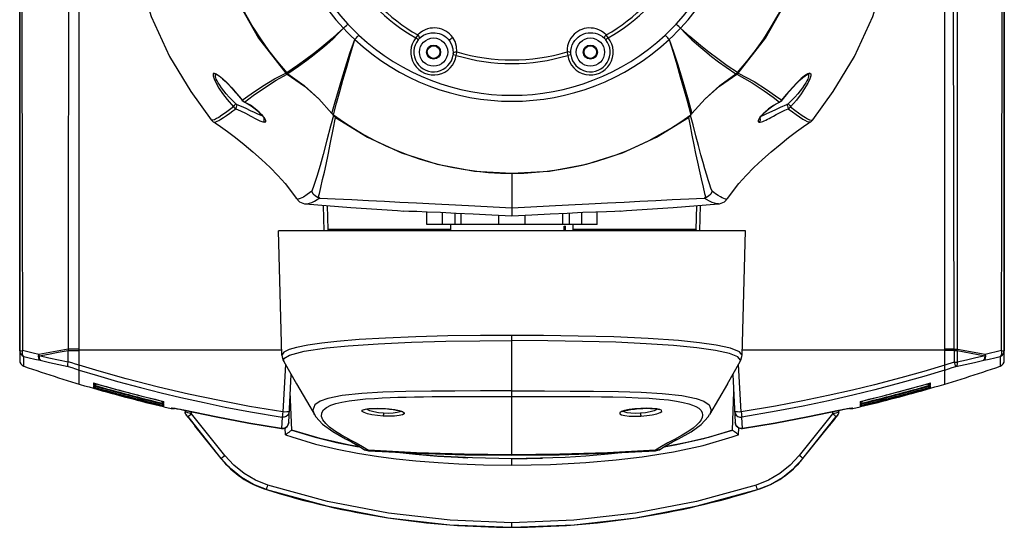
# Model space of a CAD drawing. Units: millimetres. Extents: x 4359 to 9922, y -3359 to 421.
# Drawn here: x 5533 to 5847, y -477 to -315 of the extents above; entities that cross this region are included whole.
import ezdxf

# ---------------------------------------------------------------- set-up
doc = ezdxf.new("R2010")
doc.units = ezdxf.units.MM
doc.layers.get('0').update_dxf_attribs({"lineweight": 30})
doc.layers.add('02___PRT_ALL_AXES', color=7, linetype='Continuous')

msp = doc.modelspace()

# ---------------------------------------------------------------- linework, layer by layer
at = {"color": 7, "linetype": 'Continuous'}
for p, q in [((5551.62, -431.43), (5551.62, -104.85)), ((5827.62, -431.43), (5827.62, -104.85)), ((5532.62, -112.38), (5532.62, -423.9)), ((5846.62, -423.9), (5846.62, -112.38)), ((5532.62, -420.8), (5532.62, -115.48)), ((5846.62, -115.48), (5846.62, -420.8)), ((5830.64, -420.28), (5830.3, -268.14)), ((5831.64, -268.14), (5831.61, -420.27)), ((5659.69, -321.76), (5658.91, -321.14)), ((5720.33, -321.14), (5719.55, -321.76)), ((5671.84, -326.71), (5670.85, -326.57)), ((5708.39, -326.57), (5707.4, -326.71)), ((5594.69, -332.36), (5595.3, -332.56)), ((5595.3, -332.56), (5596.25, -333.19)), ((5617.79, -332.65), (5617.95, -332.75)), ((5621.19, -329.95), (5617.8, -332.26)), ((5755.84, -336.48), (5761.3, -332.75)), ((5761.61, -332.53), (5761.74, -332.4)), ((5783.92, -332.57), (5782.94, -333.23)), ((5783.79, -332.8), (5784.08, -332.74)), ((5784.55, -332.36), (5783.92, -332.57)), ((5784.21, -333.18), (5784.19, -333.47)), ((5751.11, -340.69), (5755.84, -336.48)), ((5603.57, -341.04), (5603.6, -341.04)), ((5603.81, -341.26), (5603.6, -341.04)), ((5604.3, -341.62), (5604.32, -341.6)), ((5606.18, -342.63), (5604.32, -341.6)), ((5745.44, -341.21), (5746.64, -345.64)), ((5775.19, -341.45), (5774.92, -341.6)), ((5774.95, -341.62), (5774.92, -341.6)), ((5775.68, -341.04), (5775.64, -341.04)), ((5632.17, -345.27), (5632.7, -345.89)), ((5593.69, -347.27), (5594.35, -347.87)), ((5593.69, -347.27), (5593.69, -347.27)), ((5594.35, -347.87), (5594.35, -347.87)), ((5633.11, -346.33), (5633.34, -346.51)), ((5746.54, -345.89), (5746.7, -345.7)), ((5784.89, -347.87), (5785.55, -347.27)), ((5784.89, -347.87), (5784.89, -347.87)), ((5785.55, -347.27), (5785.55, -347.27)), ((5689.62, -364.27), (5689.62, -377.94)), ((5625.81, -369.97), (5624.34, -371.09)), ((5620.74, -372.21), (5620.74, -372.21)), ((5758.5, -372.21), (5758.5, -372.21)), ((5629.74, -382.64), (5629.52, -374.5)), ((5630.67, -374.59), (5630.86, -382.2)), ((5662.45, -380.6), (5662.45, -376.64)), ((5716.79, -380.6), (5716.79, -376.64)), ((5748.38, -382.34), (5748.57, -374.59)), ((5749.51, -382.64), (5749.72, -374.5)), ((5667.41, -380.6), (5667.41, -376.85)), ((5671.41, -377.03), (5671.41, -380.6)), ((5673.42, -380.6), (5673.42, -377.12)), ((5685.37, -380.6), (5685.37, -377.72)), ((5693.87, -380.6), (5693.87, -377.72)), ((5705.83, -380.6), (5705.83, -377.12)), ((5707.83, -377.03), (5707.83, -380.6)), ((5711.84, -380.6), (5711.84, -376.85)), ((5764.04, -382.64), (5615.2, -382.64)), ((5616.24, -422.19), (5615.2, -382.64)), ((5716.79, -380.6), (5662.45, -380.6)), ((5706.22, -381.1), (5706.72, -381.1)), ((5706.22, -382.64), (5706.22, -381.1)), ((5706.72, -382.64), (5706.72, -381.1)), ((5748.38, -382.34), (5748.38, -382.64)), ((5763, -422.19), (5764.04, -382.64)), ((5689.62, -417.59), (5689.62, -415.93)), ((5689.62, -433.63), (5689.62, -417.59)), ((5548.08, -420.29), (5538.69, -421.99)), ((5551.62, -420.28), (5548.08, -420.28)), ((5551.62, -420.51), (5616.2, -420.51)), ((5763.05, -420.51), (5827.62, -420.51)), ((5830.64, -420.28), (5827.62, -420.28)), ((5831.61, -420.27), (5831.66, -420.38)), ((5840.55, -421.99), (5831.66, -420.38)), ((5532.62, -420.8), (5532.62, -420.8)), ((5533.98, -425.8), (5533.98, -422.67)), ((5763, -422.19), (5763, -422.19)), ((5831.58, -420.79), (5840.47, -422.43)), ((5845.26, -422.67), (5845.27, -425.8)), ((5846.62, -420.8), (5846.62, -420.8)), ((5549.24, -424.69), (5548.08, -424.32)), ((5617.39, -425.2), (5616.58, -440.33)), ((5758.32, -431.35), (5762.43, -424.21)), ((5762.67, -440.33), (5761.86, -425.2)), ((5830.9, -425.11), (5830.68, -424.47)), ((5618.41, -443.71), (5619.22, -428.38)), ((5760.03, -428.38), (5760.83, -443.71)), ((5556.14, -431.06), (5556.24, -431.1)), ((5556.14, -431.06), (5556.14, -431.71)), ((5556.14, -431.9), (5556.21, -431.92)), ((5556.14, -431.9), (5556.14, -432.34)), ((5556.14, -432.45), (5556.19, -432.47)), ((5556.14, -432.45), (5556.18, -432.47)), ((5556.14, -432.45), (5556.14, -432.69)), ((5556.14, -432.73), (5556.14, -432.76)), ((5556.14, -432.76), (5556.28, -432.77)), ((5556.14, -432.76), (5556.14, -432.76)), ((5557.01, -432.14), (5556.98, -432.17)), ((5758.32, -431.35), (5752.65, -441.17)), ((5815.84, -433.11), (5823, -431.1)), ((5815.84, -433.94), (5823.03, -431.92)), ((5822.26, -432.17), (5822.24, -432.14)), ((5822.96, -432.77), (5823.1, -432.76)), ((5823, -431.1), (5823.1, -431.06)), ((5823.03, -431.92), (5823.1, -431.9)), ((5823.06, -432.47), (5823.1, -432.45)), ((5823.06, -432.47), (5823.1, -432.45)), ((5823.1, -432.76), (5823.09, -432.73)), ((5823.1, -431.71), (5823.1, -431.06)), ((5823.1, -432.34), (5823.1, -431.9)), ((5823.1, -432.47), (5823.1, -432.45)), ((5823.1, -432.69), (5823.1, -432.47)), ((5571.3, -436.01), (5578.56, -437.79)), ((5619.36, -446.11), (5618.93, -433.86)), ((5689.62, -435.37), (5689.62, -433.63)), ((5689.62, -453.94), (5689.62, -435.37)), ((5759.89, -446.11), (5760.32, -433.86)), ((5571.3, -436.56), (5578.58, -438.34)), ((5577.9, -436.88), (5577.88, -436.8)), ((5578.47, -438.58), (5578.62, -438.66)), ((5578.53, -436.96), (5578.63, -436.98)), ((5578.56, -437.79), (5578.63, -437.8)), ((5578.58, -438.34), (5578.62, -438.35)), ((5578.58, -438.34), (5578.62, -438.35)), ((5578.62, -438.24), (5578.63, -437.8)), ((5578.62, -438.58), (5578.62, -438.35)), ((5578.62, -438.66), (5578.63, -438.63)), ((5578.62, -438.66), (5580.96, -439.21)), ((5578.63, -437.62), (5578.63, -436.98)), ((5581.01, -439.03), (5581, -439.21)), ((5581.01, -439.03), (5581.7, -439.07)), ((5642.44, -439.51), (5643.48, -439.3)), ((5643.4, -439.58), (5643.17, -439.39)), ((5648.57, -439.23), (5648.57, -439.21)), ((5730.68, -439.23), (5730.68, -439.21)), ((5736.8, -439.51), (5735.76, -439.3)), ((5736.07, -439.39), (5735.86, -439.57)), ((5798.25, -439.21), (5798.24, -439.03)), ((5798.28, -439.21), (5800.62, -438.66)), ((5800.62, -436.98), (5800.71, -436.96)), ((5800.62, -436.98), (5800.62, -437.62)), ((5800.62, -437.8), (5800.69, -437.79)), ((5800.62, -437.8), (5800.62, -438.11)), ((5800.62, -438.11), (5800.62, -438.24)), ((5800.85, -438.14), (5800.62, -438.24)), ((5800.62, -438.35), (5800.66, -438.34)), ((5800.62, -438.35), (5800.66, -438.34)), ((5800.62, -438.35), (5800.62, -438.52)), ((5800.93, -438.44), (5800.62, -438.58)), ((5800.62, -438.52), (5800.62, -438.58)), ((5800.62, -438.66), (5800.76, -438.59)), ((5800.62, -438.62), (5800.62, -438.65)), ((5800.62, -438.65), (5800.62, -438.66)), ((5584.98, -439.74), (5584.98, -439.74)), ((5585.35, -439.82), (5585.37, -440.44)), ((5585.46, -440.33), (5585.36, -440.3)), ((5585.41, -440.61), (5585.36, -440.3)), ((5585.36, -440.3), (5585.37, -440.44)), ((5585.69, -441.32), (5585.69, -441.18)), ((5585.69, -441.32), (5585.98, -441.68)), ((5586, -441.66), (5586.06, -441.73)), ((5586, -441.66), (5586, -441.71)), ((5586.21, -441.82), (5596.82, -455.12)), ((5586.51, -442.26), (5586.61, -442.38)), ((5586.54, -442.3), (5586.91, -442.75)), ((5587.38, -440.92), (5587.36, -440.24)), ((5598, -454.22), (5587.38, -440.92)), ((5616.3, -441.97), (5616.11, -445.58)), ((5654.18, -440.07), (5653.85, -440.29)), ((5725.42, -440.3), (5725.06, -440.07)), ((5763.13, -445.58), (5762.94, -441.97)), ((5791.86, -440.92), (5781.25, -454.22)), ((5782.42, -455.12), (5793.03, -441.82)), ((5791.88, -440.24), (5791.86, -440.92)), ((5792.32, -442.77), (5792.44, -442.62)), ((5792.71, -442.28), (5792.34, -442.74)), ((5792.67, -442.33), (5792.78, -442.21)), ((5793.24, -441.66), (5793.18, -441.72)), ((5793.24, -441.66), (5793.24, -441.71)), ((5793.25, -441.7), (5793.55, -441.32)), ((5793.56, -441.18), (5793.55, -441.32)), ((5793.79, -440.33), (5793.88, -440.3)), ((5793.84, -440.61), (5793.88, -440.3)), ((5793.88, -440.44), (5793.9, -439.82)), ((5793.88, -440.3), (5793.88, -440.44)), ((5794.26, -439.74), (5794.26, -439.74)), ((5586.91, -442.75), (5587.33, -443.27)), ((5587.22, -443.13), (5587.42, -443.39)), ((5587.36, -443.31), (5587.83, -443.89)), ((5587.51, -443.49), (5587.67, -443.69)), ((5587.67, -443.69), (5587.9, -443.97)), ((5587.9, -443.97), (5588.5, -444.73)), ((5588.23, -444.38), (5588.5, -444.73)), ((5596.83, -455.15), (5588.5, -444.73)), ((5588.5, -444.73), (5596.82, -455.15)), ((5588.5, -444.73), (5588.5, -444.73)), ((5616.11, -445.58), (5616.11, -445.58)), ((5617.4, -447.58), (5617.33, -445.37)), ((5761.84, -447.58), (5761.92, -445.37)), ((5763.13, -445.58), (5763.13, -445.58)), ((5782.42, -455.15), (5790.8, -444.65)), ((5782.42, -455.15), (5790.74, -444.73)), ((5791.04, -444.35), (5790.74, -444.73)), ((5790.74, -444.73), (5790.74, -444.73)), ((5791.41, -443.89), (5790.82, -444.62)), ((5791.91, -443.27), (5791.41, -443.89)), ((5792.34, -442.74), (5791.91, -443.27)), ((5619.36, -446.11), (5626.82, -448.39)), ((5626.82, -448.39), (5633.66, -450.03)), ((5636.53, -448.87), (5636.55, -448.88)), ((5636.55, -448.88), (5638.49, -449.87)), ((5740.81, -449.84), (5742.69, -448.88)), ((5743.91, -447.77), (5741.4, -449.1)), ((5742.69, -448.88), (5742.71, -448.87)), ((5641.92, -451.28), (5643.9, -452.54)), ((5642.13, -452.08), (5642.29, -452.18)), ((5737.32, -451.28), (5735.34, -452.54)), ((5737.11, -452.08), (5736.97, -452.18)), ((5737.11, -452.08), (5737.11, -452.08)), ((5596.83, -455.15), (5596.82, -455.12)), ((5596.82, -455.15), (5596.83, -455.15)), ((5642.29, -452.18), (5643.06, -452.49)), ((5643.06, -452.49), (5643.9, -452.54)), ((5652.88, -453.16), (5658.8, -453.79)), ((5689.62, -454.09), (5689.62, -453.94)), ((5689.62, -455.21), (5699.36, -455.07)), ((5689.62, -456.06), (5689.62, -455.21)), ((5736.2, -452.48), (5735.34, -452.54)), ((5736.97, -452.18), (5736.2, -452.48)), ((5782.42, -455.15), (5782.42, -455.12)), ((5782.42, -455.15), (5782.42, -455.15)), ((5689.62, -456.28), (5689.62, -456.06)), ((5689.62, -457.26), (5689.62, -456.28)), ((5611.31, -465.06), (5611.31, -465.04)), ((5611.31, -465.06), (5611.31, -465.06)), ((5767.94, -465.06), (5767.94, -465.04)), ((5767.94, -465.06), (5767.94, -465.06)), ((5689.62, -477.05), (5689.62, -475.6)), ((5689.62, -477.07), (5689.62, -477.06))]:
    msp.add_line(p, q, dxfattribs=at)
at = {"color": 3, "linetype": 'Continuous'}
for p, q in [((5630.67, -374.59), (5630.85, -382.2)), ((5748.39, -382.2), (5748.58, -374.59)), ((5670.12, -382.2), (5630.85, -382.2)), ((5748.39, -382.2), (5709.12, -382.2)), ((5748.38, -382.44), (5748.39, -382.2))]:
    msp.add_line(p, q, dxfattribs=at)
at = {"color": 7, "linetype": 'Continuous'}
for points in [[(5533.21, -268.14), (5533.32, -319.73), (5533.44, -370.61), (5533.56, -420.79)], [(5566.89, -267.68), (5567.67, -283.97), (5570.23, -299.88), (5574.57, -314.31), (5580.4, -327.05), (5587.2, -338.19), (5593.69, -347.27)], [(5592.63, -267.67), (5593.67, -281.82), (5596.76, -295.66), (5601.85, -308.89), (5608.82, -321.22), (5617.51, -332.4)], [(5761.74, -332.4), (5770.43, -321.22), (5777.39, -308.89), (5782.48, -295.66), (5785.58, -281.82), (5786.61, -267.68)], [(5785.55, -347.27), (5792.05, -338.19), (5798.84, -327.05), (5804.67, -314.31), (5809.02, -299.88), (5811.58, -283.97), (5812.35, -267.68)], [(5845.69, -420.79), (5845.81, -370.61), (5845.92, -319.73), (5846.04, -268.14)], [(5548.16, -270.78), (5548.14, -320.97), (5548.11, -370.8), (5548.08, -420.28)], [(5635.88, -318.07), (5636.08, -317.87), (5636.4, -317.57), (5636.81, -317.18), (5637.26, -316.75)], [(5743.37, -318.07), (5743.16, -317.87), (5742.84, -317.57), (5742.44, -317.18), (5741.99, -316.75)], [(5635.88, -318.07), (5634.13, -319.9), (5632.44, -321.52), (5630.54, -323.23), (5628.61, -324.86), (5626.57, -326.51), (5624.16, -328.35), (5621.54, -330.26), (5618.17, -332.58)], [(5635.88, -318.07), (5634, -319.78), (5632.25, -321.34), (5630.3, -323.01), (5628.34, -324.61), (5626.27, -326.23), (5623.83, -328.06), (5621.19, -329.95)], [(5639.48, -321.65), (5638.27, -320.48), (5637.06, -319.28), (5635.88, -318.07)], [(5639.48, -321.65), (5639.67, -321.44), (5639.98, -321.12), (5640.36, -320.72), (5640.79, -320.26)], [(5659.58, -320.21), (5659.37, -320.49), (5659.15, -320.79), (5658.91, -321.14)], [(5670.71, -321.01), (5670.25, -320.44), (5669.73, -319.9), (5669.15, -319.42), (5668.54, -319.01), (5667.89, -318.67), (5667.23, -318.39), (5666.53, -318.19), (5665.81, -318.05), (5665.06, -317.99), (5664.29, -318), (5663.51, -318.1), (5662.71, -318.3), (5661.89, -318.6), (5661.09, -319.01), (5660.31, -319.55), (5659.58, -320.21)], [(5660.03, -321.38), (5660.11, -321.15), (5660.05, -320.83), (5659.86, -320.49), (5659.58, -320.21)], [(5660.03, -321.38), (5660.7, -320.79), (5661.42, -320.31), (5662.18, -319.95), (5662.94, -319.7), (5663.69, -319.55), (5664.42, -319.49), (5665.12, -319.52), (5665.8, -319.62), (5666.44, -319.78), (5667.06, -320.01), (5667.64, -320.3), (5668.21, -320.65), (5668.74, -321.07), (5669.24, -321.56), (5669.7, -322.12)], [(5719.67, -320.21), (5718.92, -319.53), (5718.12, -318.99), (5717.3, -318.58), (5716.48, -318.28), (5715.66, -318.09), (5714.87, -318), (5714.09, -317.99), (5713.33, -318.06), (5712.6, -318.21), (5711.9, -318.43), (5711.23, -318.72), (5710.59, -319.08), (5709.98, -319.51), (5709.4, -320.01), (5708.87, -320.58), (5708.4, -321.22), (5707.97, -321.94), (5707.62, -322.75), (5707.36, -323.63), (5707.21, -324.58), (5707.18, -325.59)], [(5708.35, -326.07), (5708.38, -325.13), (5708.55, -324.23), (5708.83, -323.4), (5709.2, -322.65), (5709.65, -321.99), (5710.15, -321.41), (5710.69, -320.92), (5711.26, -320.5), (5711.87, -320.16), (5712.5, -319.89), (5713.16, -319.68), (5713.86, -319.55), (5714.59, -319.49), (5715.35, -319.53), (5716.14, -319.66), (5716.94, -319.9), (5717.74, -320.27), (5718.51, -320.76), (5719.22, -321.38)], [(5719.22, -321.38), (5719.14, -321.16), (5719.19, -320.86), (5719.37, -320.52), (5719.67, -320.21)], [(5720.33, -321.14), (5720.11, -320.81), (5719.89, -320.5), (5719.67, -320.21)], [(5739.77, -321.65), (5739.57, -321.44), (5739.27, -321.12), (5738.89, -320.72), (5738.46, -320.26)], [(5743.37, -318.07), (5742.2, -319.27), (5740.99, -320.47), (5739.77, -321.65)], [(5743.37, -318.07), (5745.09, -319.9), (5747, -321.74), (5749.16, -323.67), (5751.13, -325.32), (5753.28, -327.04), (5755.51, -328.73), (5757.97, -330.51), (5761.02, -332.61)], [(5761.49, -332.21), (5758.28, -330.04), (5755.23, -327.86), (5752.4, -325.72), (5749.72, -323.59), (5746.3, -320.68), (5743.38, -318.05)], [(5632.2, -345.24), (5633.21, -341.57), (5634.26, -337.9), (5635.33, -334.25), (5636.48, -330.5), (5637.92, -326.05), (5639.48, -321.65)], [(5632.66, -345.68), (5633.65, -341.99), (5634.67, -338.28), (5635.7, -334.6), (5636.8, -330.8), (5638.14, -326.25), (5639.49, -321.66)], [(5659.69, -321.76), (5659.8, -321.63), (5659.91, -321.5), (5660.03, -321.38)], [(5669.7, -322.12), (5669.69, -321.95), (5669.83, -321.7), (5670.07, -321.44), (5670.37, -321.2), (5670.71, -321.01)], [(5669.7, -322.12), (5670.37, -323.3), (5670.78, -324.62), (5670.9, -326.07)], [(5672.06, -325.59), (5671.93, -323.85), (5671.45, -322.31), (5670.71, -321.01)], [(5719.22, -321.38), (5719.33, -321.5), (5719.44, -321.62), (5719.55, -321.76)], [(5739.77, -321.65), (5741.14, -325.56), (5742.39, -329.44), (5743.57, -333.26), (5744.65, -336.9), (5745.79, -340.88), (5747.01, -345.29)], [(5739.77, -321.65), (5740.97, -325.72), (5742.15, -329.66), (5743.28, -333.52), (5744.33, -337.19), (5745.44, -341.21)], [(5670.9, -326.07), (5670.89, -326.22), (5670.88, -326.39), (5670.85, -326.57)], [(5670.9, -326.07), (5671.01, -325.85), (5671.26, -325.68), (5671.63, -325.59), (5672.06, -325.59)], [(5671.84, -326.71), (5671.93, -326.32), (5672, -325.95), (5672.06, -325.59)], [(5708.34, -326.07), (5708.23, -325.85), (5707.96, -325.67), (5707.58, -325.58), (5707.18, -325.59)], [(5707.18, -325.59), (5707.24, -325.93), (5707.31, -326.3), (5707.4, -326.71)], [(5708.39, -326.57), (5708.37, -326.4), (5708.35, -326.23), (5708.35, -326.07)], [(5594.69, -332.36), (5594.32, -332.58), (5594.3, -333.21), (5594.59, -334.16), (5595.17, -335.41), (5596.17, -337.13), (5597.32, -338.83), (5598.83, -340.83), (5600.8, -343.14)], [(5595.46, -332.8), (5595.16, -332.74), (5594.9, -332.59), (5594.69, -332.36)], [(5601.53, -342.19), (5600.46, -341.12), (5599.45, -340.04), (5598.52, -338.98), (5597.69, -337.98), (5596.99, -337.06), (5596.41, -336.23), (5595.95, -335.49), (5595.59, -334.85), (5595.32, -334.31), (5595.14, -333.85), (5595.05, -333.47), (5595.03, -333.17), (5595.1, -332.96), (5595.24, -332.84), (5595.44, -332.8)], [(5595.43, -332.8), (5595.6, -332.87), (5596.02, -333.11), (5596.61, -333.55), (5597.34, -334.17), (5598.2, -334.98), (5599.2, -335.99), (5600.31, -337.18), (5601.49, -338.51), (5602.71, -339.97), (5603.57, -341.04)], [(5603.6, -341.04), (5606.43, -338.94), (5610.02, -336.51), (5613.89, -334.22), (5617.5, -332.39)], [(5604.32, -341.6), (5607.12, -339.49), (5610.64, -337.02), (5614.43, -334.66), (5617.95, -332.75)], [(5617.51, -332.4), (5617.64, -332.53), (5617.79, -332.65)], [(5618.17, -332.58), (5618.04, -332.48), (5617.91, -332.38), (5617.8, -332.26)], [(5617.95, -332.75), (5623.41, -336.48), (5628.11, -340.67)], [(5618.17, -332.58), (5623.29, -336.29), (5627.99, -340.53), (5632.2, -345.24)], [(5747.01, -345.29), (5751.22, -340.57), (5755.9, -336.33), (5761.02, -332.61)], [(5761.49, -332.21), (5761.34, -332.36), (5761.19, -332.49), (5761.02, -332.61)], [(5761.3, -332.75), (5761.46, -332.65), (5761.61, -332.53)], [(5761.3, -332.75), (5766.17, -335.47), (5770.07, -338.01), (5772.9, -340.07), (5774.92, -341.6)], [(5761.74, -332.39), (5766.82, -335.05), (5770.8, -337.55), (5773.66, -339.56), (5775.64, -341.04)], [(5784.55, -332.36), (5784.93, -332.57), (5784.95, -333.21), (5784.64, -334.2), (5784.01, -335.53), (5782.95, -337.32), (5781.81, -338.99), (5780.32, -340.94), (5778.45, -343.14)], [(5783.64, -332.87), (5783.81, -332.8), (5783.78, -332.8)], [(5783.8, -332.8), (5784.01, -332.84), (5784.15, -332.96), (5784.21, -333.18)], [(5784.08, -332.74), (5784.35, -332.59), (5784.55, -332.36)], [(5596.25, -333.19), (5597.34, -334.11), (5598.68, -335.4), (5600.25, -337.06), (5601.91, -338.96), (5603.6, -341.04)], [(5782.94, -333.23), (5781.89, -334.12), (5780.5, -335.46), (5779.1, -336.95), (5777.5, -338.75), (5775.64, -341.04)], [(5775.68, -341.04), (5776.63, -339.84), (5777.99, -338.24), (5779.28, -336.8), (5780.47, -335.55), (5781.52, -334.53), (5782.39, -333.75), (5783.07, -333.22), (5783.57, -332.9), (5783.64, -332.87)], [(5784.19, -333.47), (5784.1, -333.85), (5783.92, -334.31), (5783.66, -334.85), (5783.3, -335.49), (5782.83, -336.23), (5782.25, -337.06), (5781.55, -337.98), (5780.73, -338.99), (5779.8, -340.05), (5778.78, -341.12), (5777.72, -342.19)], [(5601.53, -342.19), (5601.24, -342.44), (5601.01, -342.71), (5600.85, -342.96), (5600.8, -343.14)], [(5601.92, -342.42), (5601.77, -342.36), (5601.64, -342.28), (5601.53, -342.19)], [(5603.57, -341.04), (5604.19, -341.56), (5604.3, -341.62)], [(5604.32, -341.6), (5604.06, -341.45), (5603.81, -341.26)], [(5604.3, -341.62), (5604.85, -341.89), (5605.9, -342.49), (5606.85, -343.11), (5607.7, -343.74), (5608.47, -344.37), (5609.15, -344.99), (5609.74, -345.58), (5610.21, -346.11), (5610.54, -346.56), (5610.73, -346.88), (5610.76, -346.94)], [(5774.92, -341.6), (5773.03, -342.65), (5771.47, -343.76), (5770.26, -344.78), (5769.17, -345.89), (5768.44, -346.82)], [(5768.47, -346.98), (5768.47, -347), (5768.51, -346.89), (5768.69, -346.58), (5769.02, -346.14), (5769.48, -345.61), (5770.06, -345.02), (5770.74, -344.4), (5771.5, -343.77), (5772.36, -343.14), (5773.3, -342.51), (5774.34, -341.91), (5774.95, -341.62)], [(5774.95, -341.62), (5775.61, -341.12), (5775.68, -341.04)], [(5775.64, -341.04), (5775.43, -341.26), (5775.19, -341.45)], [(5777.72, -342.19), (5777.6, -342.28), (5777.47, -342.36), (5777.32, -342.42)], [(5777.72, -342.19), (5778.01, -342.45), (5778.24, -342.72), (5778.4, -342.96), (5778.45, -343.14)], [(5600.8, -343.14), (5599.48, -344.12), (5598.27, -345), (5597.1, -345.82), (5596.09, -346.49), (5595.43, -346.88), (5594.8, -347.21), (5594.25, -347.4), (5593.89, -347.4), (5593.69, -347.27)], [(5594.35, -347.87), (5594.68, -347.96), (5595.14, -347.88), (5595.6, -347.7), (5596.16, -347.42), (5596.82, -347.04), (5597.57, -346.56), (5598.54, -345.9), (5599.65, -345.11), (5600.57, -344.44), (5601.56, -343.7)], [(5600.8, -343.14), (5601.02, -343.37), (5601.28, -343.56), (5601.56, -343.7)], [(5601.92, -342.42), (5601.75, -342.82), (5601.62, -343.2), (5601.55, -343.52), (5601.56, -343.7)], [(5601.56, -343.7), (5603, -344.35), (5604.61, -345.18), (5606.36, -346.13), (5607.98, -346.99), (5609.16, -347.56), (5610.13, -347.93), (5610.76, -348.03)], [(5601.92, -342.42), (5603.28, -342.95), (5604.72, -343.59), (5606.12, -344.25), (5607.36, -344.83), (5608.42, -345.32), (5609.29, -345.69), (5610.01, -345.97), (5610.11, -346.01)], [(5610.82, -346.85), (5610.1, -345.91), (5608.99, -344.79), (5607.76, -343.75), (5606.18, -342.63)], [(5632.66, -345.68), (5632.49, -345.55), (5632.34, -345.4), (5632.2, -345.24)], [(5747.01, -345.29), (5746.89, -345.42), (5746.77, -345.54), (5746.64, -345.64)], [(5768.48, -348.03), (5768.78, -348.01), (5769.14, -347.92), (5769.58, -347.77), (5770.06, -347.57), (5770.56, -347.34), (5771.1, -347.08), (5771.63, -346.8), (5772.19, -346.51), (5773.02, -346.06), (5773.87, -345.59), (5774.69, -345.15), (5775.53, -344.71), (5776.6, -344.18), (5777.69, -343.7)], [(5769.15, -345.99), (5769.58, -345.84), (5770.67, -345.39), (5771.84, -344.85), (5773.54, -344.05), (5775.23, -343.27), (5777.32, -342.42)], [(5777.32, -342.42), (5777.5, -342.82), (5777.62, -343.21), (5777.69, -343.52), (5777.69, -343.7)], [(5777.69, -343.7), (5777.97, -343.56), (5778.22, -343.37), (5778.45, -343.14)], [(5777.69, -343.7), (5779.04, -344.71), (5780.21, -345.55), (5781.33, -346.33), (5782.36, -347), (5783.05, -347.41), (5783.71, -347.74), (5784.32, -347.94), (5784.73, -347.94), (5784.89, -347.87)], [(5778.45, -343.14), (5779.83, -344.17), (5781.04, -345.04), (5782.19, -345.85), (5783.18, -346.5), (5783.86, -346.91), (5784.49, -347.23), (5785.01, -347.4), (5785.36, -347.4), (5785.55, -347.27)], [(5594.35, -347.87), (5594.96, -348.26), (5596.7, -349.42), (5598.9, -351), (5601.42, -352.91), (5604.16, -355.1), (5606.97, -357.46), (5609.77, -359.93), (5612.46, -362.46), (5614.97, -365.01), (5617.25, -367.54), (5619.33, -370.15), (5620.74, -372.21)], [(5610.62, -346.7), (5610.49, -346.94), (5610.44, -347.33)], [(5610.44, -347.33), (5610.53, -347.72), (5610.76, -348.03)], [(5610.76, -348.03), (5611.1, -347.89), (5611.13, -347.51), (5610.82, -346.85)], [(5632.7, -345.89), (5631.78, -349.3), (5630.61, -353.72), (5629.4, -358.25), (5628.43, -361.78), (5627.4, -365.26), (5626.45, -368.2), (5625.81, -369.97)], [(5627.84, -372.08), (5628.19, -370.69), (5628.63, -368.85), (5629.24, -366.3), (5629.8, -363.88), (5630.33, -361.49), (5630.98, -358.44), (5631.79, -354.5), (5632.62, -350.31), (5633.34, -346.51)], [(5632.7, -345.89), (5632.9, -346.12), (5633.11, -346.33)], [(5633.34, -346.51), (5643.5, -352.79), (5654.38, -357.77), (5665.8, -361.38), (5677.61, -363.56), (5689.62, -364.27)], [(5689.62, -364.27), (5701.63, -363.56), (5713.43, -361.38), (5724.86, -357.78), (5735.74, -352.79), (5745.91, -346.51)], [(5745.91, -346.51), (5746.14, -346.33), (5746.35, -346.12), (5746.54, -345.89)], [(5745.91, -346.51), (5746.4, -349.13), (5746.97, -352.1), (5747.6, -355.24), (5748.17, -358), (5748.76, -360.77), (5749.29, -363.18), (5749.94, -366.01), (5750.58, -368.71), (5751.06, -370.69), (5751.4, -372.08)], [(5753.43, -369.97), (5753.07, -368.99), (5752.6, -367.63), (5752.19, -366.38), (5751.73, -364.88), (5751.14, -362.9), (5750.56, -360.86), (5749.89, -358.42), (5749.1, -355.47), (5748.27, -352.33), (5747.35, -348.84), (5746.54, -345.89)], [(5758.5, -372.21), (5759.92, -370.15), (5761.99, -367.54), (5764.27, -365.01), (5766.79, -362.46), (5769.48, -359.93), (5772.27, -357.46), (5775.09, -355.1), (5777.83, -352.91), (5780.35, -351), (5782.54, -349.42), (5784.28, -348.26), (5784.89, -347.87)], [(5768.44, -346.82), (5768.12, -347.49), (5768.14, -347.88), (5768.48, -348.03)], [(5768.81, -347.33), (5768.71, -347.72), (5768.48, -348.03)], [(5768.62, -346.7), (5768.76, -346.94), (5768.81, -347.33)], [(5627.84, -372.08), (5626.94, -371.62), (5626.23, -370.89), (5625.81, -369.97)], [(5753.43, -369.97), (5753.01, -370.89), (5752.31, -371.62), (5751.4, -372.08)], [(5755.37, -371.4), (5754.49, -370.8), (5753.43, -369.97)], [(5624.34, -371.09), (5623.1, -371.87), (5622.07, -372.35), (5621.4, -372.52), (5620.92, -372.41), (5620.74, -372.21)], [(5620.74, -372.21), (5621.85, -373.38), (5623.41, -374.02), (5623.8, -374.07)], [(5623.8, -374.07), (5623.91, -374.07), (5624.45, -374.01), (5625.07, -373.84), (5625.79, -373.56), (5626.64, -373.16), (5627.53, -372.66), (5628.34, -372.17)], [(5628.34, -372.17), (5628.18, -372.15), (5628.01, -372.12), (5627.84, -372.08)], [(5628.34, -372.17), (5633.28, -372.41), (5638.52, -372.66), (5643.81, -372.92), (5648.91, -373.18), (5653.9, -373.45), (5659.2, -373.75), (5665.16, -374.07), (5671.6, -374.38), (5677.74, -374.67), (5683.66, -374.96), (5689.62, -375.3)], [(5689.62, -375.3), (5695.58, -374.96), (5701.5, -374.67), (5707.66, -374.38), (5714.11, -374.07), (5720.08, -373.74), (5725.37, -373.45), (5730.36, -373.18), (5735.46, -372.92), (5740.74, -372.66), (5745.97, -372.41), (5750.91, -372.17)], [(5751.4, -372.08), (5751.24, -372.12), (5751.07, -372.15), (5750.91, -372.17)], [(5755.44, -374.07), (5755.32, -374.07), (5754.81, -374.01), (5754.19, -373.85), (5753.45, -373.56), (5752.57, -373.14), (5751.7, -372.66), (5750.91, -372.17)], [(5758.5, -372.21), (5758.27, -372.45), (5758.01, -372.52), (5757.66, -372.49), (5757.17, -372.35), (5756.66, -372.13), (5756.07, -371.83), (5755.37, -371.4)], [(5755.44, -374.07), (5755.84, -374.02), (5757.4, -373.38), (5758.5, -372.21)], [(5623.79, -374.07), (5638.26, -375.16), (5653.09, -376.19), (5655.08, -376.33)], [(5689.62, -377.94), (5683.23, -377.6), (5677.24, -377.3), (5671.82, -377.05), (5666.8, -376.82), (5662.61, -376.64), (5659.23, -376.51), (5656.75, -376.41), (5655.08, -376.33)], [(5724.16, -376.33), (5724.04, -376.33), (5722.38, -376.41), (5719.81, -376.52), (5716.39, -376.65), (5712.18, -376.83), (5707.2, -377.06), (5701.84, -377.31), (5695.94, -377.61), (5689.62, -377.94)], [(5724.16, -376.33), (5726.16, -376.19), (5740.98, -375.16), (5755.45, -374.07)], [(5658.92, -416.38), (5649.32, -416.77), (5640.85, -417.26), (5633.8, -417.84), (5628.99, -418.38), (5624.54, -419.03), (5620.92, -419.76), (5618.59, -420.44), (5616.91, -421.24), (5616.24, -422.19)], [(5618.63, -422.27), (5623.34, -420.99), (5630.48, -419.91), (5637.42, -419.21), (5646.9, -418.57), (5657.58, -418.09), (5668.55, -417.8), (5679.34, -417.63), (5689.62, -417.59)], [(5689.62, -415.93), (5679.59, -415.97), (5669.19, -416.12), (5658.92, -416.38)], [(5733.03, -416.93), (5722.13, -416.44), (5710.76, -416.14), (5699.72, -415.97), (5689.62, -415.93)], [(5761.63, -422.76), (5758.94, -421.71), (5754.55, -420.74), (5748.56, -419.88), (5741.13, -419.15), (5732.43, -418.57), (5722.69, -418.13), (5712.14, -417.83), (5701.03, -417.64), (5689.62, -417.59)], [(5763, -422.19), (5762.16, -421.13), (5759.33, -420.03), (5754.69, -419.02), (5749.46, -418.28), (5742.75, -417.6), (5733.03, -416.93)], [(5538.78, -422.43), (5541.76, -421.88), (5544.86, -421.31), (5548.09, -420.72)], [(5548.08, -420.29), (5548.08, -420.44), (5548.08, -420.58), (5548.09, -420.72)], [(5548.08, -424.32), (5548.08, -423.06), (5548.08, -421.88), (5548.09, -420.72)], [(5548.09, -420.72), (5549.21, -420.74), (5550.38, -420.74), (5551.62, -420.74)], [(5830.63, -420.74), (5829.63, -420.74), (5828.63, -420.74), (5827.62, -420.74)], [(5830.63, -420.74), (5830.98, -420.6), (5831.31, -420.44), (5831.61, -420.27)], [(5830.64, -420.28), (5830.63, -420.44), (5830.63, -420.59), (5830.63, -420.74)], [(5830.63, -420.74), (5830.65, -420.78), (5830.66, -420.82), (5830.68, -420.86)], [(5830.64, -420.28), (5830.86, -420.28), (5831.11, -420.28), (5831.36, -420.27), (5831.61, -420.27)], [(5831.66, -420.38), (5831.36, -420.55), (5831.03, -420.71), (5830.68, -420.86)], [(5831.58, -420.79), (5831.61, -420.65), (5831.64, -420.52), (5831.66, -420.38)], [(5532.62, -420.8), (5532.73, -420.8), (5533.06, -420.8), (5533.56, -420.79)], [(5532.62, -420.8), (5532.72, -421.4), (5532.99, -421.94), (5533.42, -422.38), (5533.98, -422.67)], [(5533.98, -422.67), (5533.73, -422.4), (5533.57, -421.97), (5533.51, -421.42), (5533.56, -420.79)], [(5538.69, -421.99), (5536.97, -421.6), (5535.26, -421.2), (5533.56, -420.79)], [(5533.98, -422.67), (5535.69, -423.07), (5537.4, -423.46), (5539.12, -423.85)], [(5539.12, -423.85), (5538.88, -423.57), (5538.71, -423.14), (5538.65, -422.6), (5538.69, -421.99)], [(5538.69, -421.99), (5538.71, -422.14), (5538.74, -422.28), (5538.78, -422.43)], [(5548.06, -424.49), (5544.96, -423.84), (5541.87, -423.15), (5538.78, -422.43)], [(5538.78, -422.43), (5538.79, -423.06), (5538.91, -423.55), (5539.12, -423.85)], [(5539.12, -423.85), (5542.1, -424.54), (5545.07, -425.2), (5548.03, -425.83)], [(5616.24, -422.19), (5616.28, -422.71), (5616.64, -423.88), (5616.82, -424.22)], [(5616.82, -424.22), (5616.9, -423.34), (5618.63, -422.27)], [(5762.43, -424.22), (5762.53, -423.84), (5761.63, -422.76)], [(5762.43, -424.22), (5762.63, -423.83), (5762.97, -422.65), (5763, -422.19)], [(5831.58, -420.79), (5831.33, -420.82), (5831.03, -420.84), (5830.68, -420.86)], [(5830.68, -420.86), (5830.68, -422.09), (5830.68, -423.34), (5830.68, -424.47)], [(5831.21, -425.83), (5834.18, -425.2), (5837.15, -424.54), (5840.12, -423.85)], [(5831.58, -420.79), (5831.59, -421.99), (5831.59, -423.19), (5831.59, -424.41)], [(5840.47, -422.43), (5837.51, -423.12), (5834.55, -423.78), (5831.59, -424.41)], [(5840.55, -421.99), (5840.6, -422.6), (5840.53, -423.15), (5840.36, -423.58), (5840.12, -423.85)], [(5840.12, -423.85), (5840.34, -423.55), (5840.46, -423.06), (5840.47, -422.43)], [(5840.12, -423.85), (5841.84, -423.46), (5843.55, -423.07), (5845.26, -422.67)], [(5840.47, -422.43), (5840.5, -422.28), (5840.53, -422.14), (5840.55, -421.99)], [(5845.68, -420.79), (5843.98, -421.2), (5842.27, -421.6), (5840.55, -421.99)], [(5845.68, -420.79), (5845.74, -421.4), (5845.68, -421.94), (5845.52, -422.39), (5845.26, -422.67)], [(5845.27, -422.67), (5845.81, -422.39), (5846.24, -421.96), (5846.52, -421.42), (5846.62, -420.8)], [(5845.69, -420.79), (5846.19, -420.8), (5846.51, -420.8), (5846.62, -420.8)], [(5548.03, -425.83), (5547.97, -425.55), (5547.98, -425.09), (5548.06, -424.49)], [(5548.03, -425.83), (5549.23, -426.21), (5550.42, -426.59), (5551.62, -426.97)], [(5548.08, -424.32), (5548.07, -424.38), (5548.07, -424.44), (5548.06, -424.49)], [(5551.62, -425.45), (5550.42, -425.07), (5549.24, -424.69)], [(5616.58, -440.33), (5605.95, -438.55), (5596.36, -436.72), (5586.44, -434.62), (5576.91, -432.39), (5566.59, -429.74), (5557.95, -427.33), (5551.62, -425.45)], [(5551.62, -426.97), (5557.44, -428.74), (5563.86, -430.59), (5571.13, -432.56), (5577.73, -434.23), (5584, -435.72), (5591.4, -437.36), (5598.15, -438.75), (5606.19, -440.27), (5616.3, -441.97)], [(5616.82, -424.22), (5620.92, -431.34), (5625.1, -438.58), (5626.59, -441.17)], [(5827.62, -425.45), (5820.99, -427.42), (5813.64, -429.47), (5805.26, -431.66), (5798.22, -433.38), (5790.5, -435.13), (5782.37, -436.82), (5773.67, -438.48), (5762.67, -440.33)], [(5827.62, -426.97), (5820.96, -428.99), (5813.62, -431.08), (5805.29, -433.29), (5798.27, -435.01), (5790.6, -436.77), (5782.52, -438.47), (5773.87, -440.12), (5762.94, -441.97)], [(5830.68, -424.47), (5829.68, -424.8), (5828.66, -425.12), (5827.62, -425.45)], [(5827.62, -426.97), (5828.82, -426.59), (5830.02, -426.21), (5831.21, -425.83)], [(5830.68, -424.47), (5831, -424.46), (5831.3, -424.44), (5831.59, -424.41)], [(5831.21, -425.83), (5831.09, -425.58), (5830.9, -425.11)], [(5831.59, -424.41), (5831.57, -425.03), (5831.44, -425.52), (5831.21, -425.83)], [(5556.96, -431.53), (5556.79, -431.63), (5556.6, -431.7), (5556.38, -431.73), (5556.14, -431.71)], [(5556.98, -432.17), (5556.81, -432.27), (5556.61, -432.34), (5556.38, -432.36), (5556.14, -432.34)], [(5556.79, -432.64), (5556.62, -432.7), (5556.39, -432.72), (5556.14, -432.69)], [(5556.19, -432.47), (5563.45, -434.5), (5571.3, -436.56)], [(5556.21, -431.92), (5563.45, -433.95), (5571.3, -436.01)], [(5556.24, -431.1), (5563.45, -433.12), (5571.3, -435.18), (5578.53, -436.96)], [(5557.16, -431.35), (5557.11, -431.41), (5556.96, -431.53)], [(5800.66, -438.34), (5807.99, -436.55), (5815.84, -434.49), (5823.06, -432.47)], [(5800.71, -436.96), (5807.99, -435.17), (5815.84, -433.11)], [(5822.28, -431.53), (5822.14, -431.41), (5822.08, -431.35)], [(5823.1, -432.34), (5822.86, -432.36), (5822.64, -432.34), (5822.44, -432.27), (5822.26, -432.17)], [(5823.1, -431.71), (5822.87, -431.73), (5822.65, -431.7), (5822.45, -431.63), (5822.28, -431.53)], [(5823.1, -432.69), (5822.85, -432.72), (5822.63, -432.7), (5822.45, -432.64)], [(5689.62, -433.63), (5679.58, -433.64), (5671.43, -433.66), (5663.9, -433.71), (5655.75, -433.83), (5648.47, -434.04), (5641.71, -434.42), (5635.42, -435.08), (5630.85, -436.01), (5628.4, -436.92), (5626.75, -438.09), (5626.12, -439.76), (5626.58, -441.16)], [(5637.85, -449.1), (5635.23, -447.71), (5633.03, -446.34), (5631.43, -445.13), (5630.2, -443.97), (5629.34, -442.84), (5628.9, -441.78), (5628.93, -440.63), (5629.55, -439.61), (5630.5, -438.86), (5631.84, -438.2), (5633.44, -437.66), (5635.37, -437.2), (5637.7, -436.78), (5640.36, -436.44), (5642.94, -436.19), (5645.73, -435.99), (5648.2, -435.85), (5650.79, -435.73), (5653.26, -435.65), (5655.82, -435.58), (5658.55, -435.52), (5661.35, -435.48), (5664.11, -435.45), (5666.94, -435.42), (5670.2, -435.4), (5673.53, -435.39), (5676.95, -435.38), (5680.42, -435.37), (5685.01, -435.37), (5689.62, -435.37)], [(5689.62, -433.63), (5699.98, -433.64), (5708.17, -433.66), (5715.61, -433.71), (5723.59, -433.83), (5730.82, -434.04), (5737.54, -434.42), (5743.79, -435.08), (5748.35, -436), (5750.83, -436.91), (5752.49, -438.08), (5753.12, -439.73), (5752.66, -441.16)], [(5689.62, -435.37), (5694.02, -435.37), (5698.4, -435.37), (5702.68, -435.38), (5706.9, -435.39), (5710.74, -435.41), (5714.49, -435.44), (5718.17, -435.48), (5721.74, -435.54), (5725.91, -435.65), (5729.83, -435.79), (5733.37, -435.98), (5736.65, -436.22), (5739.54, -436.51), (5742.12, -436.87), (5744.2, -437.26), (5746, -437.72), (5747.23, -438.13), (5748.27, -438.59), (5749.17, -439.15), (5749.82, -439.75)], [(5800.69, -437.79), (5807.99, -436), (5815.84, -433.94)], [(5578.63, -437.62), (5578.4, -437.52), (5578.22, -437.38), (5578.08, -437.22), (5577.97, -437.05), (5577.9, -436.88)], [(5578.62, -438.24), (5578.4, -438.14), (5578.21, -438), (5578.06, -437.84), (5577.96, -437.67), (5577.95, -437.64)], [(5578.62, -438.58), (5578.32, -438.44), (5578.08, -438.23), (5578.07, -438.22)], [(5581.01, -439.03), (5581.2, -439.02), (5581.77, -439.1)], [(5581.48, -439.07), (5581.46, -439.07), (5581.5, -439.07), (5581.63, -439.09), (5581.83, -439.12), (5582.09, -439.16), (5582.41, -439.22), (5582.78, -439.29), (5583.21, -439.37), (5583.67, -439.46), (5584.17, -439.57), (5584.71, -439.68), (5584.98, -439.74)], [(5581.77, -439.1), (5582.65, -439.26), (5583.76, -439.48), (5584.98, -439.74)], [(5648.57, -441.66), (5646.71, -441.5), (5644.96, -441.24), (5643.49, -440.9), (5642.43, -440.53), (5641.88, -440.15), (5641.89, -439.8), (5642.44, -439.51)], [(5642.65, -439.53), (5642.64, -439.54), (5642.68, -439.53), (5642.94, -439.44), (5643.39, -439.35), (5644.01, -439.27), (5644.79, -439.21), (5645.72, -439.17), (5646.78, -439.17), (5647.96, -439.2), (5648.57, -439.23)], [(5648.62, -440.71), (5647.02, -440.55), (5645.54, -440.29), (5644.3, -439.96), (5643.4, -439.58)], [(5643.48, -439.3), (5644.93, -439.18), (5646.68, -439.15), (5648.57, -439.21)], [(5648.57, -439.21), (5650.45, -439.36), (5652.21, -439.59), (5653.68, -439.88)], [(5648.57, -439.23), (5649.29, -439.27), (5650.56, -439.39), (5651.72, -439.53), (5652.71, -439.7), (5653.51, -439.87), (5654.1, -440.04), (5654.46, -440.18), (5654.52, -440.21)], [(5724.67, -440.25), (5724.66, -440.25), (5724.78, -440.18), (5725.14, -440.04), (5725.73, -439.87), (5726.53, -439.7), (5727.52, -439.53), (5728.68, -439.39), (5729.95, -439.27), (5730.68, -439.23)], [(5730.68, -439.21), (5728.76, -439.37), (5726.99, -439.59), (5725.53, -439.88)], [(5735.86, -439.57), (5734.97, -439.95), (5733.72, -440.29), (5732.23, -440.55), (5730.62, -440.71)], [(5735.76, -439.3), (5734.33, -439.18), (5732.59, -439.15), (5730.68, -439.21)], [(5730.68, -439.23), (5731.33, -439.2), (5732.61, -439.16), (5733.78, -439.18), (5734.8, -439.23), (5735.61, -439.31), (5736.2, -439.42), (5736.54, -439.52), (5736.58, -439.53)], [(5730.68, -441.66), (5732.58, -441.49), (5734.33, -441.23), (5735.79, -440.9), (5736.83, -440.52), (5737.36, -440.14), (5737.35, -439.8), (5736.8, -439.51)], [(5794.26, -439.74), (5794.63, -439.66), (5795.17, -439.54), (5795.67, -439.44), (5796.14, -439.35), (5796.56, -439.27), (5796.93, -439.2), (5797.24, -439.15), (5797.49, -439.11), (5797.67, -439.08), (5797.73, -439.07)], [(5794.26, -439.74), (5795.48, -439.48), (5796.59, -439.26), (5797.48, -439.1)], [(5797.48, -439.1), (5798.04, -439.02), (5798.24, -439.03)], [(5801.17, -437.22), (5801.03, -437.38), (5800.84, -437.52), (5800.62, -437.62)], [(5801.3, -437.64), (5801.28, -437.67), (5801.18, -437.84), (5801.03, -438), (5800.85, -438.14)], [(5801.17, -438.22), (5801.17, -438.22), (5800.93, -438.44)], [(5801.36, -436.8), (5801.34, -436.88), (5801.27, -437.05), (5801.17, -437.22)], [(5616.11, -445.58), (5605.69, -443.86), (5595.31, -441.91), (5584.98, -439.74)], [(5584.98, -439.74), (5595.31, -441.91), (5605.69, -443.86), (5616.11, -445.58)], [(5585.69, -441.18), (5585.52, -440.91), (5585.41, -440.61)], [(5587.38, -440.92), (5586.76, -440.73), (5586.2, -440.57), (5585.76, -440.43), (5585.46, -440.33)], [(5585.69, -441.18), (5585.71, -441.2), (5585.77, -441.27), (5585.85, -441.37), (5585.96, -441.5), (5586.07, -441.65), (5586.21, -441.82)], [(5586.06, -441.73), (5586.27, -441.98), (5586.54, -442.3)], [(5586.09, -441.76), (5586.09, -441.76), (5586.11, -441.78), (5586.15, -441.83)], [(5586.2, -441.89), (5586.26, -441.96), (5586.33, -442.05)], [(5586.21, -441.82), (5586.28, -441.77), (5586.44, -441.65), (5586.69, -441.46), (5587.02, -441.21), (5587.38, -440.92)], [(5586.71, -442.51), (5586.83, -442.65), (5586.95, -442.8)], [(5618.6, -440.13), (5618.46, -440.77), (5618.11, -441.33), (5617.59, -441.74), (5616.97, -441.96), (5616.3, -441.97)], [(5616.58, -440.33), (5616.48, -440.9), (5616.4, -441.39), (5616.34, -441.77), (5616.3, -441.97)], [(5618.6, -440.13), (5618.5, -440.22), (5618.22, -440.29), (5617.79, -440.33), (5617.22, -440.34), (5616.58, -440.33)], [(5626.59, -441.17), (5627.03, -441.86), (5629.24, -444.25), (5632.46, -446.6), (5636.53, -448.87)], [(5653.68, -439.88), (5654.74, -440.21), (5655.28, -440.57), (5655.27, -440.92), (5654.71, -441.23), (5653.66, -441.49), (5652.2, -441.65), (5650.45, -441.71), (5648.57, -441.66)], [(5648.62, -440.71), (5648.6, -441.14), (5648.58, -441.48), (5648.57, -441.66)], [(5653.85, -440.29), (5652.95, -440.54), (5651.7, -440.71), (5650.22, -440.77), (5648.62, -440.71)], [(5725.53, -439.88), (5724.5, -440.22), (5723.97, -440.57), (5723.98, -440.92), (5724.53, -441.23), (5725.58, -441.48), (5727.03, -441.65), (5728.77, -441.71), (5730.68, -441.66)], [(5730.62, -440.71), (5729.03, -440.77), (5727.56, -440.71), (5726.33, -440.55), (5725.42, -440.3)], [(5730.62, -440.71), (5730.65, -441.14), (5730.67, -441.48), (5730.68, -441.66)], [(5742.71, -448.87), (5746.76, -446.61), (5749.97, -444.27), (5752.18, -441.9), (5752.65, -441.17)], [(5749.82, -439.75), (5750.27, -440.51), (5750.4, -441.33), (5750.26, -442.06), (5749.9, -442.84), (5749.34, -443.63), (5748.57, -444.45), (5747.44, -445.44), (5746.05, -446.45), (5743.91, -447.77)], [(5762.67, -440.33), (5762.05, -440.34), (5761.5, -440.33), (5761.06, -440.29), (5760.75, -440.22), (5760.64, -440.13)], [(5760.64, -440.13), (5760.79, -440.77), (5761.12, -441.3), (5761.62, -441.72), (5762.25, -441.96), (5762.94, -441.97)], [(5762.67, -440.33), (5762.76, -440.91), (5762.84, -441.4), (5762.9, -441.77), (5762.94, -441.97)], [(5794.26, -439.74), (5783.93, -441.91), (5773.55, -443.86), (5763.13, -445.58)], [(5763.13, -445.58), (5773.55, -443.86), (5783.93, -441.91), (5794.26, -439.74)], [(5791.86, -440.92), (5792.49, -440.73), (5793.05, -440.56), (5793.5, -440.42), (5793.79, -440.33)], [(5793.03, -441.82), (5792.96, -441.77), (5792.8, -441.65), (5792.55, -441.46), (5792.23, -441.21), (5791.86, -440.92)], [(5793.18, -441.72), (5792.98, -441.96), (5792.71, -442.28)], [(5792.87, -442.1), (5792.95, -442), (5793.02, -441.91)], [(5793.03, -441.82), (5793.19, -441.62), (5793.33, -441.44), (5793.45, -441.3), (5793.53, -441.21), (5793.56, -441.18)], [(5793.08, -441.84), (5793.12, -441.79), (5793.15, -441.76), (5793.15, -441.76)], [(5793.56, -441.18), (5793.73, -440.91), (5793.84, -440.61)], [(5587.84, -443.9), (5588.02, -444.13), (5588.23, -444.38)], [(5616.11, -445.58), (5616.78, -445.57), (5617.4, -445.34), (5617.92, -444.92), (5618.27, -444.36), (5618.41, -443.71)], [(5618.41, -443.71), (5618.27, -444.36), (5617.92, -444.93), (5617.4, -445.35), (5616.78, -445.57), (5616.11, -445.58)], [(5763.13, -445.58), (5762.47, -445.57), (5761.87, -445.36), (5761.35, -444.95), (5760.99, -444.38), (5760.83, -443.71)], [(5791.04, -444.35), (5791.27, -444.07), (5791.48, -443.8)], [(5791.86, -443.33), (5792.03, -443.13), (5792.18, -442.94)], [(5619.36, -446.11), (5619.3, -446.16), (5619.14, -446.29), (5618.93, -446.45), (5618.69, -446.64), (5618.4, -446.85), (5618.07, -447.1), (5617.73, -447.35), (5617.4, -447.58)], [(5617.4, -447.58), (5618.08, -447.82), (5618.76, -448.06), (5619.43, -448.3)], [(5641.09, -451.41), (5637.75, -450.86), (5628.43, -448.81), (5619.36, -446.11)], [(5619.43, -448.3), (5627, -450.56), (5633.84, -452.17), (5640.32, -453.41), (5647.08, -454.48), (5652.7, -455.21), (5658.99, -455.87), (5666.04, -456.45), (5672.65, -456.85), (5680.55, -457.15), (5689.62, -457.26)], [(5636.55, -448.88), (5637.04, -449.05), (5637.85, -449.1)], [(5689.62, -457.26), (5701.93, -457.05), (5713.19, -456.45), (5722.83, -455.62), (5731.13, -454.62), (5741.15, -453.01), (5750.54, -450.99), (5759.81, -448.3)], [(5759.89, -446.11), (5752.34, -448.41), (5745.43, -450.06), (5738.92, -451.33), (5738.06, -451.47)], [(5738.14, -451.42), (5742.19, -450.73), (5750.78, -448.82), (5759.89, -446.11)], [(5741.4, -449.1), (5742.21, -449.05), (5742.69, -448.88)], [(5759.81, -448.3), (5760.49, -448.06), (5761.16, -447.82), (5761.84, -447.58)], [(5761.84, -447.58), (5761.51, -447.35), (5761.17, -447.1), (5760.85, -446.86), (5760.56, -446.64), (5760.32, -446.46), (5760.11, -446.29), (5759.95, -446.16), (5759.89, -446.11)], [(5633.66, -450.03), (5640.12, -451.3), (5641.18, -451.47)], [(5637.85, -449.1), (5639.88, -450.13), (5641.92, -451.28)], [(5638.49, -449.87), (5640.47, -451), (5642.13, -452.08)], [(5642.13, -452.08), (5642.61, -452.36), (5643.07, -452.54)], [(5736.18, -452.54), (5736.63, -452.36), (5737.11, -452.08)], [(5737.11, -452.08), (5738.76, -451.01), (5740.81, -449.84)], [(5741.4, -449.1), (5739.36, -450.13), (5737.32, -451.28)], [(5596.82, -455.12), (5596.89, -455.08), (5597.05, -454.96), (5597.31, -454.76), (5597.63, -454.51), (5598, -454.22)], [(5611.31, -465.04), (5607.18, -463.4), (5603.33, -461.17), (5599.85, -458.38), (5596.82, -455.12)], [(5611.31, -465.06), (5607.17, -463.42), (5603.33, -461.19), (5599.85, -458.41), (5596.83, -455.15)], [(5611.74, -463.64), (5607.83, -462.09), (5604.17, -459.96), (5600.87, -457.32), (5598, -454.22)], [(5643.07, -452.54), (5643.5, -452.65), (5643.91, -452.7)], [(5689.62, -453.94), (5674.37, -453.78), (5659.13, -453.32), (5643.9, -452.54)], [(5643.91, -452.7), (5643.91, -452.7), (5643.9, -452.65), (5643.9, -452.54)], [(5643.91, -452.7), (5658.96, -453.46), (5674.6, -453.94), (5689.62, -454.09)], [(5689.62, -455.21), (5677.04, -454.98), (5665.66, -454.37), (5655.99, -453.51), (5653.27, -453.17)], [(5658.8, -453.79), (5665.82, -454.38), (5672.3, -454.77), (5675.57, -454.9)], [(5735.34, -452.54), (5720.12, -453.32), (5704.87, -453.78), (5689.62, -453.94)], [(5689.62, -454.09), (5704.65, -453.94), (5720.28, -453.46), (5735.34, -452.7)], [(5726.41, -453.15), (5720.24, -453.81), (5713.2, -454.39), (5706.6, -454.79), (5698.7, -455.09), (5689.62, -455.21)], [(5735.34, -452.7), (5735.75, -452.65), (5736.18, -452.54)], [(5735.34, -452.54), (5735.34, -452.65), (5735.34, -452.7), (5735.34, -452.7)], [(5781.25, -454.22), (5778.38, -457.32), (5775.07, -459.96), (5771.42, -462.09), (5767.51, -463.64)], [(5767.94, -465.04), (5772.07, -463.4), (5775.92, -461.16), (5779.39, -458.38), (5782.42, -455.12)], [(5767.94, -465.06), (5772.07, -463.42), (5775.92, -461.19), (5779.39, -458.41), (5782.42, -455.15)], [(5782.42, -455.12), (5782.35, -455.08), (5782.19, -454.96), (5781.94, -454.76), (5781.61, -454.51), (5781.25, -454.22)], [(5611.31, -465.04), (5611.34, -464.96), (5611.4, -464.77), (5611.49, -464.47), (5611.62, -464.09), (5611.76, -463.65)], [(5689.62, -475.6), (5669.87, -474.83), (5650.23, -472.58), (5630.83, -468.84), (5611.74, -463.64)], [(5767.51, -463.64), (5748.42, -468.84), (5729.01, -472.58), (5709.37, -474.83), (5689.62, -475.6)], [(5767.94, -465.04), (5767.91, -464.96), (5767.85, -464.77), (5767.75, -464.47), (5767.63, -464.09), (5767.49, -463.65)], [(5611.31, -465.04), (5630.55, -470.28), (5650.1, -474.03), (5669.83, -476.29), (5689.62, -477.05)], [(5689.62, -477.05), (5709.42, -476.29), (5729.15, -474.03), (5748.69, -470.28), (5767.94, -465.04)]]:
    msp.add_lwpolyline(points, dxfattribs=at)
at = {"color": 3, "linetype": 'Continuous'}
for points in [[(5630.85, -382.2), (5630.86, -382.44), (5630.87, -382.59), (5630.88, -382.64)], [(5748.36, -382.64), (5748.37, -382.59), (5748.38, -382.44)]]:
    msp.add_lwpolyline(points, dxfattribs=at)
at = {"color": 7, "linetype": 'Continuous'}
for centre, radius in [((5664.62, -325.68), 4.5), ((5714.62, -325.68), 4.5), ((5664.62, -325.68), 2.25), ((5714.62, -325.68), 2.25)]:
    msp.add_circle(centre, radius, dxfattribs=at)
at = {"color": 3, "linetype": 'Continuous'}
for centre in [(5664.62, -325.68), (5714.62, -325.68)]:
    msp.add_circle(centre, 2, dxfattribs=at)
at = {"color": 7, "linetype": 'Continuous'}
for centre, radius, start, end in [((5689.62, -267.68), 96.59, 138.0756, 221.9621), ((5689.62, -267.68), 96.59, 318.0756, 41.9621), ((5689.62, -267.68), 61.65, 119.8753, 240.1247), ((5689.62, -267.68), 60.51, 119.7665, 240.2335), ((5689.62, -267.68), 60.51, 299.7665, 60.2335), ((5689.62, -267.68), 61.65, 299.8753, 60.1247), ((5689.62, -267.68), 73.67, 136.8438, 223.1563), ((5689.62, -267.68), 71.77, 136.8568, 223.1433), ((5689.62, -267.68), 71.77, 316.8567, 43.1433), ((5689.62, -267.68), 73.67, 316.8599, 43.1563), ((5740.9, -216.16), 144.43, 224.1435, 226.1187), ((5638.31, -216.12), 144.48, 313.8817, 315.8563), ((5689.62, -267.68), 71.77, 227.1191, 312.881), ((5689.62, -267.68), 73.67, 227.1226, 312.8937), ((5664.62, -325.68), 7.29, 141.5251, 351.8395), ((5664.62, -325.68), 6.3, 141.5251, 351.8395), ((5714.62, -325.68), 7.29, 188.1605, 38.4749), ((5714.62, -325.68), 6.3, 188.1605, 38.4749), ((5689.62, -267.68), 60.51, 253.1311, 286.8689), ((5689.62, -267.68), 61.65, 253.2399, 286.7601), ((5689.62, -267.68), 96.59, 233.8616, 306.177), ((5534.62, -423.9), 2, 180.0096, 249.088), ((5689.62, 30.55), 482.16, 251.1584, 253.9284), ((5689.62, 30.55), 482.16, 286.0716, 288.8416), ((5844.62, -423.9), 2, 290.9127, 359.9907), ((5689.62, 30.55), 480.52, 253.8724, 256.6447), ((5689.62, 30.55), 481.15, 253.8939, 256.6623), ((5689.62, 30.55), 481.33, 253.9001, 256.6673), ((5689.62, 30.55), 481.75, 253.9146, 256.6791), ((5689.62, 30.55), 482.08, 253.9261, 256.6885), ((5689.62, 30.55), 482.13, 253.9275, 256.6904), ((5689.62, 30.55), 482.15, 253.9284, 256.6769), ((5689.62, 30.55), 481.86, 253.9236, 256.6771), ((5689.62, 30.55), 480.52, 283.3553, 286.1276), ((5689.62, 30.55), 481.15, 283.3377, 286.1061), ((5689.62, 30.55), 481.33, 283.3327, 286.0999), ((5689.62, 30.55), 481.75, 283.3209, 286.0854), ((5689.62, 30.55), 482.08, 283.3115, 286.0739), ((5689.62, 30.55), 482.13, 283.3103, 286.0716), ((5689.62, 30.55), 481.86, 283.3229, 286.0764), ((5689.62, 30.55), 482.15, 283.3231, 286.0716), ((5581.45, -437.26), 2, 257.0091, 286.9232), ((5797.8, -437.26), 2, 253.0647, 283.0038), ((5586.87, -440.39), 1.5, 182.0091, 218.6337), ((5587.18, -440.77), 1.5, 218.6227, 227.7707), ((5792.07, -440.77), 1.5, 301.1843, 321.3773), ((5792.38, -440.39), 1.5, 321.3663, 357.9909), ((5762.83, -443.61), 2, 183, 278.709), ((5620.27, -436.43), 30, 218.6073, 252.6203), ((5758.97, -436.43), 30, 287.3797, 321.3927), ((5689.78, -214.64), 262.42, 252.6019, 269.9665), ((5689.78, -214.64), 262.42, 252.6019, 269.9665), ((5689.47, -214.64), 262.42, 270.0335, 287.3981), ((5689.47, -214.64), 262.42, 270.0335, 287.3981)]:
    msp.add_arc(centre, radius, start, end, dxfattribs=at)
at = {"layer": '02___PRT_ALL_AXES', "color": 7, "linetype": 'Continuous'}
for p, q in [((5670.12, -382.64), (5670.12, -380.6)), ((5709.12, -382.64), (5709.12, -380.6))]:
    msp.add_line(p, q, dxfattribs=at)

doc.saveas('drawing.dxf')
